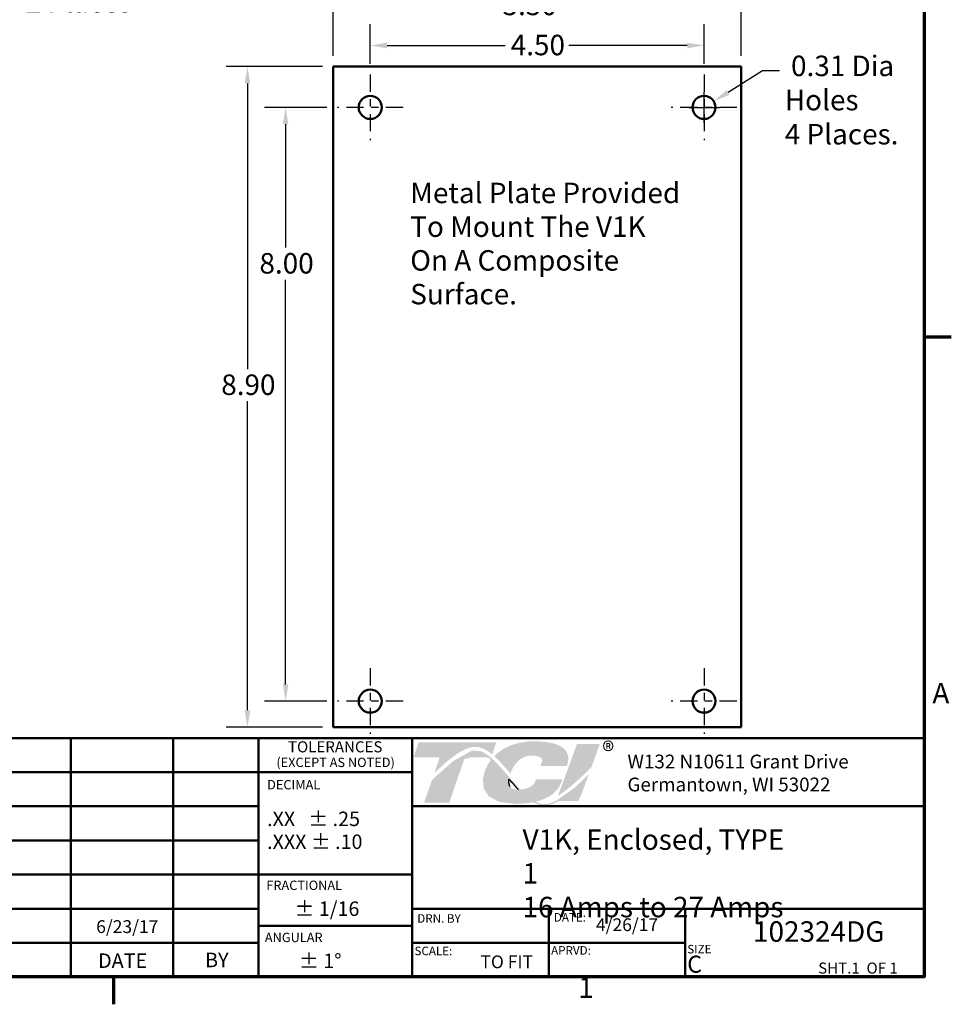
# Model space of a CAD drawing. Units: inches. Extents: x 1.1 to 49.5, y 0.6 to 38.5.
# Drawn here: x 36.7 to 49.2, y 0.8 to 14 of the extents above; entities that cross this region are included whole.
import ezdxf
from ezdxf.enums import TextEntityAlignment as Align

# ---------------------------------------------------------------- set-up
doc = ezdxf.new("R2010")
doc.units = ezdxf.units.IN
doc.header["$LTSCALE"] = 2.3
doc.header["$MEASUREMENT"] = 0
doc.linetypes.add('CHAIN', pattern=[0.7087, 0.4724, -0.0591, 0.1181, -0.0591])
doc.layers.get('0').update_dxf_attribs({"lineweight": 25})
for name, color, linetype, lineweight in [('Border (ANSI)', 7, 'Continuous', 70), ('Center Mark (ANSI)', 7, 'Continuous', 25), ('Dimension (ANSI)', 7, 'Continuous', 25), ('Symbol (ANSI)', 7, 'Continuous', 25), ('Title (ANSI)', 7, 'Continuous', 50), ('Visible (ANSI)', 7, 'Continuous', 50)]:
    doc.layers.add(name, color=color, linetype=linetype, lineweight=lineweight)
doc.styles.add('Note Text (ANSI)', font='tahoma.ttf')
doc.styles.get("Standard").update_dxf_attribs({"font": 'ROMANS.shx'})
doc.styles.add('Text Style41', font='times.ttf')
doc.styles.add('Text Style42', font='times.ttf')
doc.styles.add('Text Style43', font='times.ttf')
doc.styles.add('Text Style47', font='tahoma.ttf')
doc.styles.add('Text Style53', font='times.ttf')
doc.dimstyles.new('Default (ANSI)', dxfattribs={"dimscale": 2.3, "dimtxt": 0.12, "dimasz": 0.098425, "dimexe": 0.125, "dimexo": 0.0625, "dimgap": 0.031496, "dimtad": 0, "dimtih": 1, "dimtoh": 1, "dimrnd": 1e-08, "dimzin": 4, "dimdsep": 46, "dimtxsty": 'Note Text (ANSI)', "dimcen": 0.09, "dimdle": 0.393701, "dimclrd": 256, "dimclre": 256, "dimclrt": 256, "dimadec": 0, "dimazin": 1, "dimtfac": 1, "dimtofl": 0, "dimtmove": 0, "dimatfit": 3, "dimfxl": 1, "dimtolj": 1, "dimtzin": 4, "dimlwd": -1, "dimlwe": -1, "dimarcsym": 0})

# ---------------------------------------------------------------- blocks, each defined once
blk = doc.blocks.new('Borders Default Border')
at = {"layer": 'Border (ANSI)'}
for p, q in [((21.25, 4.25), (21.41, 4.25)), ((16.5, 0.5), (16.5, 0.34))]:
    blk.add_line(p, q, dxfattribs=at)
at = {"layer": 'Border (ANSI)', "flags": 128}
blk.add_lwpolyline([(0.75, 0.5), (0.75, 16.5), (21.25, 16.5), (21.25, 0.5), (0.75, 0.5)], dxfattribs=at)
at = {"layer": 'Border (ANSI)', "char_height": 0.12, "attachment_point": 7, "style": 'Note Text (ANSI)'}
for s, insert in [('A', (21.299, 2.065)), ('1', (19.2229, 0.34))]:
    blk.add_mtext(s, dxfattribs=dict(at, insert=insert))
blk = doc.blocks.new('Title Blocks TCI_TITLE')
h = blk.add_hatch(color=7)
h.dxf.hatch_style = 2
edge = h.paths.add_edge_path()
edge.add_spline(control_points=[(6.0294, 6.2124), (6.0773, 6.2614), (6.1904, 6.3677), (6.2695, 6.3677), (6.3042, 6.3677), (6.3368, 6.3502), (6.369, 6.3234), (6.369, 6.3234), (6.3931, 6.3933), (6.3931, 6.3933), (6.3931, 6.3933), (5.9375, 6.3933), (5.9375, 6.3933), (5.9375, 6.3933), (5.9075, 6.3065), (5.9075, 6.3065), (5.9075, 6.3065), (6.0279, 6.3065), (6.0619, 6.3065), (6.0572, 6.2931), (6.0442, 6.2554), (6.0294, 6.2124)], knot_values=[0, 0, 0, 0, 1, 1, 1, 2, 2, 2, 3, 3, 3, 4, 4, 4, 5, 5, 5, 6, 6, 6, 7, 7, 7, 7], degree=3, periodic=0)
h = blk.add_hatch(color=7)
h.dxf.hatch_style = 2
h.paths.add_polyline_path([(6.7438, 6.0518), (6.7438, 6.0518), (6.7438, 6.0518), (6.7413, 6.0506), (6.7376, 6.0488), (6.735, 6.0476), (6.7347, 6.0475), (6.7278, 6.0445), (6.7206, 6.0416), (6.7176, 6.0406), (6.7173, 6.0405), (6.7162, 6.0401), (6.7128, 6.039), (6.7094, 6.0379), (6.7087, 6.0377), (6.7083, 6.0376), (6.7044, 6.0365), (6.6978, 6.035), (6.6925, 6.034), (6.692, 6.0339), (6.6915, 6.0338), (6.6888, 6.0334), (6.6857, 6.0331), (6.684, 6.0329), (6.6834, 6.0328), (6.6825, 6.0328), (6.6794, 6.0326), (6.6763, 6.0325), (6.6735, 6.0325), (6.6706, 6.0326), (6.6688, 6.0328), (6.6681, 6.0328), (6.6672, 6.0329), (6.665, 6.0331), (6.6629, 6.0333), (6.6619, 6.0335), (6.6612, 6.0336), (6.6599, 6.0338), (6.6577, 6.0341), (6.6556, 6.0345), (6.6551, 6.0346), (6.6545, 6.0347), (6.6527, 6.0351), (6.6504, 6.0356), (6.6488, 6.036), (6.6484, 6.0361), (6.6479, 6.0363), (6.6455, 6.0369), (6.643, 6.0377), (6.6421, 6.038), (6.6418, 6.0381), (6.6408, 6.0384), (6.6382, 6.0393), (6.6356, 6.0402), (6.6354, 6.0403), (6.6353, 6.0404), (6.6335, 6.041), (6.6308, 6.0421), (6.6289, 6.043), (6.6288, 6.043), (6.6262, 6.0442), (6.6235, 6.0455), (6.6223, 6.046), (6.6223, 6.046), (6.6327, 6.0486), (6.6726, 6.0619), (6.7066, 6.0793), (6.7138, 6.084), (6.718, 6.087), (6.7198, 6.0884), (6.7198, 6.0884), (6.7205, 6.0889), (6.7237, 6.0913), (6.7268, 6.0939), (6.7274, 6.0944), (6.7276, 6.0946), (6.7292, 6.0959), (6.7321, 6.0985), (6.7345, 6.1007), (6.7347, 6.1008), (6.7348, 6.1009), (6.7394, 6.1054), (6.7448, 6.1112), (6.7477, 6.1146), (6.7479, 6.1149), (6.7483, 6.1153), (6.7504, 6.118), (6.7525, 6.1206), (6.7535, 6.1219), (6.7541, 6.1229), (6.7551, 6.1242), (6.7566, 6.1263), (6.7579, 6.1284), (6.7587, 6.1295), (6.7594, 6.1307), (6.7605, 6.1324), (6.7617, 6.1344), (6.7627, 6.1361), (6.7634, 6.1374), (6.7641, 6.1387), (6.7653, 6.1407), (6.7663, 6.1428), (6.7671, 6.1443), (6.7677, 6.1456), (6.7685, 6.1473), (6.7698, 6.1501), (6.771, 6.1529), (6.7713, 6.1535), (6.7715, 6.1541), (6.7732, 6.1582), (6.7789, 6.1722), (6.7756, 6.1775), (6.6258, 6.1775), (6.624, 6.1736), (6.6218, 6.1669), (6.6212, 6.1649), (6.6205, 6.1633), (6.6199, 6.1619), (6.6197, 6.1614), (6.6195, 6.1609), (6.6189, 6.1598), (6.6183, 6.1587), (6.6178, 6.1578), (6.6175, 6.1571), (6.6171, 6.1565), (6.6164, 6.1555), (6.6158, 6.1545), (6.6136, 6.1516), (6.6108, 6.1482), (6.6091, 6.1464), (6.6088, 6.1462), (6.6082, 6.1455), (6.6045, 6.1422), (6.6004, 6.1389), (6.5879, 6.1313), (6.5694, 6.124), (6.557, 6.1208), (6.557, 6.1208), (6.5563, 6.1206), (6.5467, 6.119), (6.5364, 6.1178), (6.5335, 6.1176), (6.5335, 6.1176), (6.5314, 6.1199), (6.5258, 6.1258), (6.5204, 6.1317), (6.5196, 6.1326), (6.5159, 6.1366), (6.5106, 6.1425), (6.5069, 6.1466), (6.5064, 6.1471), (6.506, 6.1477), (6.5007, 6.1536), (6.4953, 6.1597), (6.4932, 6.1621), (6.4928, 6.1625), (6.491, 6.1647), (6.4853, 6.1711), (6.4797, 6.1775), (6.4695, 6.1892), (6.4537, 6.2073), (6.43, 6.2344), (6.3943, 6.2733), (6.3677, 6.2991), (6.3677, 6.2991), (6.3645, 6.302), (6.361, 6.3051), (6.3384, 6.3228), (6.3002, 6.3432), (6.2507, 6.3463), (6.1396, 6.2838), (6.0367, 6.1926), (6.0215, 6.1774), (6.0171, 6.1729), (6.0136, 6.1666), (6.0107, 6.1582), (6.0043, 6.1396), (5.9819, 6.0747), (5.9704, 6.0413), (6.0102, 6.0403), (6.0972, 6.0403), (6.117, 6.0404), (6.1174, 6.0414), (6.1197, 6.0481), (6.1609, 6.1677), (6.2048, 6.2948), (6.2426, 6.3065), (6.3242, 6.3065), (6.3485, 6.3041), (6.3555, 6.2982), (6.3609, 6.2906), (6.3424, 6.2625), (6.3279, 6.2316), (6.3143, 6.1781), (6.3192, 6.1238), (6.3493, 6.0773), (6.4116, 6.0444), (6.5006, 6.0337), (6.5068, 6.0337), (6.5129, 6.0338), (6.5158, 6.0338), (6.5173, 6.0339), (6.5198, 6.034), (6.5243, 6.0341), (6.5287, 6.0342), (6.5305, 6.0343), (6.5323, 6.0344), (6.5355, 6.0346), (6.5396, 6.0348), (6.543, 6.035), (6.5448, 6.0351), (6.5465, 6.0352), (6.5504, 6.0355), (6.5544, 6.0358), (6.557, 6.036), (6.5585, 6.0361), (6.5607, 6.0363), (6.5648, 6.0367), (6.5689, 6.0372), (6.5705, 6.0373), (6.5719, 6.0375), (6.5748, 6.0378), (6.5791, 6.0384), (6.5827, 6.0389), (6.5837, 6.039), (6.5848, 6.0391), (6.5888, 6.0397), (6.5933, 6.0404), (6.5959, 6.0408), (6.5965, 6.0409), (6.5977, 6.0411), (6.6028, 6.042), (6.6078, 6.0429), (6.6308, 6.0326), (6.6594, 6.0249), (6.6906, 6.0247), (6.7261, 6.0343), (6.7601, 6.0499), (6.8733, 6.0499), (6.8892, 6.0824), (6.9193, 6.1645), (6.9283, 6.1887), (6.9327, 6.2007), (6.9355, 6.2084), (6.9355, 6.2084), (6.9355, 6.2084), (6.9229, 6.195), (6.848, 6.1241)])
h.paths.add_polyline_path([(6.4892, 6.1533), (6.5056, 6.1349), (6.5219, 6.1171), (6.5198, 6.117), (6.5176, 6.1169), (6.5107, 6.1172), (6.5044, 6.1178), (6.4986, 6.1189), (6.4932, 6.1204), (6.4884, 6.1224), (6.4841, 6.1248), (6.4803, 6.1277), (6.477, 6.131), (6.4742, 6.1348), (6.473, 6.1368), (6.4719, 6.139), (6.4716, 6.1396), (6.4713, 6.1402), (6.4706, 6.1419), (6.47, 6.1436), (6.4697, 6.1443), (6.4695, 6.1451), (6.469, 6.1468), (6.4685, 6.1486), (6.4683, 6.1493), (6.4682, 6.1501), (6.4678, 6.152), (6.4675, 6.154), (6.4674, 6.1546), (6.4673, 6.1552), (6.467, 6.1576), (6.4668, 6.16), (6.4668, 6.1603), (6.4668, 6.1606), (6.4666, 6.1664), (6.4668, 6.1723), (6.4673, 6.1784), (6.4691, 6.1763), (6.4706, 6.1746), (6.4718, 6.1732), (6.4725, 6.1724), (6.4728, 6.1721)])
h = blk.add_hatch(color=7)
h.dxf.hatch_style = 2
edge = h.paths.add_edge_path()
edge.add_spline(control_points=[(6.4659, 6.2223), (6.4659, 6.2223), (6.475, 6.2119), (6.475, 6.2119), (6.4796, 6.2251), (6.5149, 6.3167), (6.5982, 6.3167), (6.6425, 6.3167), (6.6559, 6.3043), (6.6596, 6.299), (6.6609, 6.2971), (6.665, 6.2912), (6.6604, 6.2788), (6.6604, 6.2788), (6.6521, 6.2561), (6.6521, 6.2561), (6.6521, 6.2561), (6.8075, 6.2561), (6.8075, 6.2561), (6.8075, 6.2561), (6.811, 6.2684), (6.811, 6.2684), (6.8194, 6.2984), (6.8156, 6.3243), (6.7997, 6.3453), (6.7723, 6.3816), (6.7102, 6.4), (6.6152, 6.4), (6.5168, 6.4), (6.4348, 6.3687), (6.3806, 6.3133), (6.409, 6.2876), (6.4371, 6.2554), (6.4659, 6.2223)], knot_values=[0, 0, 0, 0, 1, 1, 1, 2, 2, 2, 3, 3, 3, 4, 4, 4, 5, 5, 5, 6, 6, 6, 7, 7, 7, 8, 8, 8, 9, 9, 9, 10, 10, 10, 11, 11, 11, 11], degree=3, periodic=0)
h = blk.add_hatch(color=7)
h.dxf.hatch_style = 2
edge = h.paths.add_edge_path()
edge.add_spline(control_points=[(6.8659, 6.3837), (6.8659, 6.3837), (6.7547, 6.0814), (6.7547, 6.0814), (6.8322, 6.129), (6.9218, 6.2199), (6.951, 6.2505), (6.951, 6.2505), (6.9999, 6.3837), (6.9999, 6.3837), (6.9999, 6.3837), (6.8659, 6.3837), (6.8659, 6.3837)], knot_values=[0, 0, 0, 0, 1, 1, 1, 2, 2, 2, 3, 3, 3, 4, 4, 4, 4], degree=3, periodic=0)
at = {"color": 7}
for points in [[(6.4668, 6.1606), (6.4664, 6.1663), (6.4666, 6.1723), (6.4673, 6.1784)], [(6.4673, 6.1784), (6.4705, 6.1747), (6.4728, 6.1721), (6.4728, 6.1721)], [(6.4728, 6.1721), (6.4893, 6.1531), (6.5056, 6.1345), (6.5219, 6.1171)], [(6.4668, 6.16), (6.4668, 6.1602), (6.4668, 6.1604), (6.4668, 6.1606)], [(6.4673, 6.1552), (6.4671, 6.1568), (6.4669, 6.1584), (6.4668, 6.16)], [(6.4675, 6.154), (6.4674, 6.1544), (6.4673, 6.1548), (6.4673, 6.1552)], [(6.4682, 6.1501), (6.4679, 6.1514), (6.4677, 6.1526), (6.4675, 6.154)], [(6.4685, 6.1486), (6.4684, 6.1491), (6.4683, 6.1496), (6.4682, 6.1501)], [(6.4695, 6.1451), (6.4691, 6.1462), (6.4688, 6.1474), (6.4685, 6.1486)], [(6.47, 6.1436), (6.4698, 6.1441), (6.4696, 6.1446), (6.4695, 6.1451)], [(6.4713, 6.1402), (6.4708, 6.1413), (6.4704, 6.1424), (6.47, 6.1436)], [(6.4719, 6.139), (6.4717, 6.1394), (6.4715, 6.1398), (6.4713, 6.1402)], [(6.4742, 6.1348), (6.4733, 6.1361), (6.4726, 6.1375), (6.4719, 6.139)], [(6.4742, 6.1348), (6.4742, 6.1348), (6.4742, 6.1348), (6.4742, 6.1348)], [(6.5219, 6.1171), (6.5205, 6.117), (6.5191, 6.1169), (6.5176, 6.1169)]]:
    blk.add_open_spline(points, degree=3, dxfattribs=at)
at = {"layer": 'Title (ANSI)'}
for p, q in [((5, 6.4194), (1.7, 6.4194)), ((3.9, 6.4194), (3.9, 5.0194)), ((4.5, 6.4194), (4.5, 5.0194)), ((5, 6.4194), (5, 5.0194)), ((8.9, 6.4194), (5, 6.4194)), ((5.9, 6.4194), (5.9, 5.0194)), ((8.9, 5.0194), (8.9, 6.4194)), ((1.7, 6.2194), (5, 6.2194)), ((5, 6.2194), (5.9, 6.2194)), ((1.7, 6.0194), (5, 6.0194)), ((5.9, 6.0194), (8.9, 6.0194)), ((1.7, 5.8194), (5, 5.8194)), ((1.7, 5.6194), (5, 5.6194)), ((5, 5.6194), (5.9, 5.6194)), ((1.7, 5.4194), (5, 5.4194)), ((5.9, 5.4194), (8.9, 5.4194)), ((6.7, 5.4194), (6.7, 5.0194)), ((7.5, 5.4194), (7.5, 5.0194)), ((5, 5.3194), (5.9, 5.3194)), ((1.7, 5.2194), (5, 5.2194)), ((5.9, 5.2194), (7.5, 5.2194)), ((1.7, 5.0194), (5, 5.0194)), ((5, 5.0194), (8.9, 5.0194))]:
    blk.add_line(p, q, dxfattribs=at)
at = {"color": 7, "insert": (7.0146, 6.3962), "char_height": 0.1061, "width": 0.251414, "attachment_point": 1}
blk.add_mtext('®', dxfattribs=at)
at = {"color": 7, "insert": (7.1618, 6.3221), "char_height": 0.080776, "attachment_point": 1}
blk.add_mtext('W132 N10611 Grant Drive\\PGermantown, WI 53022', dxfattribs=at)
at = {"layer": 'Title (ANSI)', "style": 'Note Text (ANSI)'}
for s, insert, char_height, width, attachment_point in [('\\fTimes New Roman|b0|i0;\\H0.0650;TOLERANCES', (5.449, 6.4002), 0.065, 0.851103, 2), ('\\fTahoma|b0|i0;\\H0.0550;(EXCEPT AS NOTED)', (5.4512, 6.3042), 0.055, 0.855468, 2), ('\\fTimes New Roman|b0|i0;\\H0.0550;DECIMAL', (5.0496, 6.1732), 0.055, 0.462651, 1), ('\\fTimes New Roman|b0|i0;\\H0.0550;FRACTIONAL', (5.0452, 5.584), 0.055, 0.526095, 1), ('\\fTimes New Roman|b0|i0;\\H0.0850;± 1/16', (5.2111, 5.4618), 0.085, 0.846739, 1), ('\\fTimes New Roman|b0|i0;\\H0.0500;DRN. BY', (5.9298, 5.3874), 0.05, 0.406784, 1), ('\\fTimes New Roman|b0|i0;\\H0.0500;DATE:', (6.7304, 5.3939), 0.05, 0.271189, 1), ('\\fTimes New Roman|b0|i0;\\H0.0550;ANGULAR', (5.0365, 5.2785), 0.055, 0.554308, 1), ('\\fTimes New Roman|b0|i0;\\H0.0500;SCALE:', (5.9136, 5.197), 0.05, 0.345443, 1), ('\\fTimes New Roman|b0|i0;\\H0.0500;APRVD:', (6.7143, 5.2002), 0.05, 0.276961, 1), ('\\fTimes New Roman|b0|i0;\\H0.0500;SIZE', (7.5123, 5.2075), 0.05, 0.197821, 1), ('\\fTimes New Roman|b0|i0;\\H0.0850;DATE', (4.2029, 5.1148), 0.085, 0.558673, 5), ('\\fTimes New Roman|b0|i0;\\H0.0850;BY', (4.755, 5.1192), 0.085, 0.449557, 5), ('\\fTimes New Roman|b0|i0;\\H0.0850;± 1°', (5.2373, 5.1563), 0.085, 0.488839, 1), ('\\fTimes New Roman|b0|i0;\\H0.0650;SHT.1  OF 1 ', (8.2797, 5.104), 0.065, 1.243751, 1)]:
    blk.add_mtext(s, dxfattribs=dict(at, insert=insert, char_height=char_height, width=width, attachment_point=attachment_point))
at = {"layer": 'Title (ANSI)', "insert": (5.0496, 5.9882), "char_height": 0.085, "width": 0.680883, "attachment_point": 1, "line_spacing_factor": 0.948986, "style": 'Note Text (ANSI)'}
blk.add_mtext('\\fTimes New Roman|b0|i0;\\H0.0850;.XX   ± .25\\P\\fTimes New Roman|b0|i0;\\H0.0850;.XXX ± .10', dxfattribs=at)
at = {"layer": 'Title (ANSI)'}
for tag, height, style, p in [('REV6', 0.0767, 'Text Style53', (1.7965, 6.3268)), ('REV6_DATE', 0.075, 'Text Style41', (4.2171, 6.3147)), ('REV5', 0.075, 'Text Style41', (1.7965, 6.1268)), ('REV5_DATE', 0.075, 'Text Style41', (4.2171, 6.1147)), ('REV4', 0.075, 'Text Style41', (1.7965, 5.9268)), ('REV4_DATE', 0.075, 'Text Style41', (4.2171, 5.9147)), ('TITLE_LINE_1', 0.1, 'Text Style42', (7.41, 5.8039)), ('REV3', 0.075, 'Text Style41', (1.7965, 5.7268)), ('REV3_DATE', 0.075, 'Text Style41', (4.2171, 5.7147)), ('TITLE_LINE_2', 0.1, 'Text Style42', (7.4063, 5.5893)), ('REV2', 0.075, 'Text Style41', (1.7965, 5.5268)), ('REV2_DATE', 0.075, 'Text Style41', (4.2171, 5.5147))]:
    blk.add_attdef(tag, text='', height=height, dxfattribs=dict(at, style=style)).set_placement(p, align=Align.MIDDLE_CENTER)
for tag, height, style, p in [('REV6_DESCRIPTION', 0.075, 'Text Style41', (1.9313, 6.326)), ('REV5_DESCRIPTION', 0.075, 'Text Style41', (1.9313, 6.126)), ('REV4_DESCRIPTION', 0.075, 'Text Style41', (1.9313, 5.926)), ('REV3_DESCRIPTION', 0.075, 'Text Style41', (1.9313, 5.726)), ('REV2_DESCRIPTION', 0.075, 'Text Style41', (1.9313, 5.526)), ('DWG_NUMBER', 0.12, 'Text Style43', (7.5951, 5.3164))]:
    blk.add_attdef(tag, text='', height=height, dxfattribs=dict(at, style=style)).set_placement(p, align=Align.MIDDLE_LEFT)
for tag, p, height, style in [('REV1_001', (1.7628, 5.2893), 0.075, 'Text Style41'), ('REV1_DESCRIPTION_001', (1.9296, 5.2995), 0.075, 'Text Style41'), ('DRN_BY_DATE_001', (6.9773, 5.288), 0.075, 'Text Style41'), ('REV1_DATE_001', (4.048, 5.277), 0.075, 'Text Style41'), ('<SCALE>_001', (6.3002, 5.0707), 0.075, 'Text Style47'), ('Sheet_Size_001', (7.5119, 5.0444), 0.1, 'Text Style42')]:
    blk.add_attdef(tag, p, '', height=height, dxfattribs=dict(at, style=style))
blk = doc.blocks.new('*D30')
at = {"layer": 'Defpoints', "color": 0}
for p in [(41.287, 15.396), (41.001, 15.276)]:
    blk.add_point(p, dxfattribs=at)
at = {"layer": 'Dimension (ANSI)'}
for p, q in [((41.144, 15.129), (41.144, 15.543)), ((40.937, 15.336), (41.351, 15.336)), ((39.609, 14.694), (40.792, 15.189)), ((39.383, 14.694), (39.609, 14.694))]:
    blk.add_line(p, q, dxfattribs=at)
blk.add_solid([(40.777, 15.224), (40.806, 15.154), (41.001, 15.276)], dxfattribs=at)
at = {"layer": 'Dimension (ANSI)', "insert": (36.763, 14.885), "char_height": 0.276, "attachment_point": 1, "style": 'Note Text (ANSI)'}
blk.add_mtext('\\A1; \\fTahoma|b0|i0;\\H0.2760;0.31 Dia Holes\\P\\fTahoma|b0|i0;\\H0.2760;2 Places', dxfattribs=at)
blk = doc.blocks.new('*D34')
at = {"layer": 'Defpoints', "color": 0}
for p in [(40.91, 13.417), (39.755, 4.517), (40.91, 4.517)]:
    blk.add_point(p, dxfattribs=at)
at = {"layer": 'Dimension (ANSI)'}
for p, q in [((40.766, 13.417), (39.468, 13.417)), ((39.755, 13.19), (39.755, 9.341)), ((39.755, 4.743), (39.755, 8.907)), ((40.766, 4.517), (39.468, 4.517))]:
    blk.add_line(p, q, dxfattribs=at)
for points in [[(39.717, 13.19), (39.793, 13.19), (39.755, 13.417)], [(39.717, 4.743), (39.793, 4.743), (39.755, 4.517)]]:
    blk.add_solid(points, dxfattribs=at)
at = {"layer": 'Dimension (ANSI)', "insert": (39.401, 9.268), "char_height": 0.276, "attachment_point": 1, "style": 'Note Text (ANSI)'}
blk.add_mtext('\\A1;8.90', dxfattribs=at)
blk = doc.blocks.new('*D35')
at = {"layer": 'Defpoints', "color": 0}
for p in [(46.41, 14.241), (40.91, 13.417), (46.41, 13.417)]:
    blk.add_point(p, dxfattribs=at)
at = {"layer": 'Dimension (ANSI)'}
for p, q in [((40.91, 13.56), (40.91, 14.528)), ((46.41, 13.56), (46.41, 14.528)), ((41.136, 14.241), (43.122, 14.241)), ((46.183, 14.241), (43.965, 14.241))]:
    blk.add_line(p, q, dxfattribs=at)
for points in [[(41.136, 14.279), (41.136, 14.203), (40.91, 14.241)], [(46.183, 14.279), (46.183, 14.203), (46.41, 14.241)]]:
    blk.add_solid(points, dxfattribs=at)
at = {"layer": 'Dimension (ANSI)', "insert": (43.194, 14.385), "char_height": 0.276, "attachment_point": 1, "style": 'Note Text (ANSI)'}
blk.add_mtext('\\A1;5.50', dxfattribs=at)
blk = doc.blocks.new('*D36')
at = {"layer": 'Defpoints', "color": 0}
for p in [(46.041, 12.949), (45.778, 12.785)]:
    blk.add_point(p, dxfattribs=at)
at = {"layer": 'Dimension (ANSI)'}
for p, q in [((46.699, 13.359), (46.233, 13.068)), ((46.926, 13.359), (46.699, 13.359)), ((45.91, 12.66), (45.91, 13.074)), ((45.703, 12.867), (46.117, 12.867))]:
    blk.add_line(p, q, dxfattribs=at)
blk.add_solid([(46.213, 13.1), (46.253, 13.036), (46.041, 12.949)], dxfattribs=at)
at = {"layer": 'Dimension (ANSI)', "insert": (46.998, 13.564), "char_height": 0.276, "attachment_point": 1, "style": 'Note Text (ANSI)'}
blk.add_mtext('\\A1; \\fTahoma|b0|i0;\\H0.2760;0.31 Dia \\P\\fTahoma|b0|i0;\\H0.2760;Holes \\P\\fTahoma|b0|i0;\\H0.2760;4 Places.', dxfattribs=at)
blk = doc.blocks.new('*D37')
at = {"layer": 'Defpoints', "color": 0}
for p in [(40.967, 12.867), (40.269, 4.867), (40.967, 4.867)]:
    blk.add_point(p, dxfattribs=at)
at = {"layer": 'Dimension (ANSI)'}
for p, q in [((40.824, 12.867), (39.982, 12.867)), ((40.269, 12.64), (40.269, 10.977)), ((40.269, 5.093), (40.269, 10.543)), ((40.824, 4.867), (39.982, 4.867))]:
    blk.add_line(p, q, dxfattribs=at)
for points in [[(40.232, 12.64), (40.307, 12.64), (40.269, 12.867)], [(40.232, 5.093), (40.307, 5.093), (40.269, 4.867)]]:
    blk.add_solid(points, dxfattribs=at)
at = {"layer": 'Dimension (ANSI)', "insert": (39.916, 10.904), "char_height": 0.276, "attachment_point": 1, "style": 'Note Text (ANSI)'}
blk.add_mtext('\\A1;8.00', dxfattribs=at)
blk = doc.blocks.new('*D38')
at = {"layer": 'Defpoints', "color": 0}
for p in [(45.91, 13.701), (41.41, 13.309), (45.91, 13.309)]:
    blk.add_point(p, dxfattribs=at)
at = {"layer": 'Dimension (ANSI)'}
for p, q in [((41.41, 13.453), (41.41, 13.989)), ((45.91, 13.453), (45.91, 13.989)), ((41.636, 13.701), (43.23, 13.701)), ((45.683, 13.701), (44.089, 13.701))]:
    blk.add_line(p, q, dxfattribs=at)
for points in [[(41.636, 13.739), (41.636, 13.663), (41.41, 13.701)], [(45.683, 13.739), (45.683, 13.663), (45.91, 13.701)]]:
    blk.add_solid(points, dxfattribs=at)
at = {"layer": 'Dimension (ANSI)', "insert": (43.303, 13.845), "char_height": 0.276, "attachment_point": 1, "style": 'Note Text (ANSI)'}
blk.add_mtext('\\A1;4.50', dxfattribs=at)

msp = doc.modelspace()

# ---------------------------------------------------------------- linework, layer by layer
at = {"layer": 'Center Mark (ANSI)', "linetype": 'CHAIN', "ltscale": 0.213656}
for p, q in [((41.4098, 13.3091), (41.4098, 12.4241)), ((45.9098, 13.3091), (45.9098, 12.4241)), ((41.8523, 12.8666), (40.9673, 12.8666)), ((46.3523, 12.8666), (45.4673, 12.8666)), ((41.4098, 5.3091), (41.4098, 4.4241)), ((45.9098, 5.3091), (45.9098, 4.4241)), ((41.8523, 4.8666), (40.9673, 4.8666)), ((46.3523, 4.8666), (45.4673, 4.8666))]:
    msp.add_line(p, q, dxfattribs=at)
at = {"layer": 'Visible (ANSI)'}
for p, q in [((40.9098, 4.5166), (40.9098, 13.4166)), ((40.9098, 13.4166), (46.4098, 13.4166)), ((46.4098, 13.4166), (46.4098, 4.5166)), ((46.4098, 4.5166), (40.9098, 4.5166))]:
    msp.add_line(p, q, dxfattribs=at)
for centre in [(41.4098, 12.8666), (45.9098, 12.8666), (41.4098, 4.8666), (45.9098, 4.8666)]:
    msp.add_circle(centre, 0.155, dxfattribs=at)

# ---------------------------------------------------------------- block references
at = {"xscale": 2.299999999999999, "yscale": 2.299999999999999, "zscale": 2.299999999999999}
msp.add_blockref('Borders Default Border', (0, 0), dxfattribs=at)
ref = msp.add_blockref('Title Blocks TCI_TITLE', (28.405, -10.3946), dxfattribs=dict(xscale=2.299999999999999, yscale=2.299999999999999, zscale=2.299999999999999))
ref.add_attrib('Sheet_Size_001', 'C', (45.6824, 1.2075), dxfattribs={"layer": 'Title (ANSI)', "height": 0.23, "style": 'Text Style42'})
ref.add_attrib('<SCALE>_001', 'TO FIT', (42.8955, 1.268), dxfattribs={"layer": 'Title (ANSI)', "height": 0.1725, "style": 'Text Style47'})
ref.add_attrib('DRN_BY_DATE_001', '4/26/17', (44.4527, 1.7677), dxfattribs={"layer": 'Title (ANSI)', "height": 0.1725, "style": 'Text Style41'})
ref.add_attrib('REV1_DATE_001', '6/23/17', (37.7154, 1.7425), dxfattribs={"layer": 'Title (ANSI)', "height": 0.1725, "style": 'Text Style41'})

# ---------------------------------------------------------------- texts
at = {"layer": 'Symbol (ANSI)', "char_height": 0.276, "attachment_point": 1, "line_spacing_factor": 0.987884, "style": 'Note Text (ANSI)'}
for s, insert, width in [('{\\fTahoma|b0|i0;Metal Plate Provided \\P\\fTahoma|b0|i0;To Mount The V1K\\P\\fTahoma|b0|i0;On A Composite Surface. }', (41.9488, 11.8524), 4.30305), ('{\\fTahoma|b0|i0;V1K, Enclosed, TYPE 1\\P\\fTahoma|b0|i0;16 Amps to 27 Amps}', (43.4625, 3.1395), 3.783481)]:
    msp.add_mtext(s, dxfattribs=dict(at, insert=insert, width=width))
at = {"layer": 'Symbol (ANSI)', "insert": (46.5697, 1.9004), "char_height": 0.276, "width": 1.753517, "attachment_point": 1, "style": 'Note Text (ANSI)'}
msp.add_mtext('{\\fTahoma|b0|i0;102324DG}', dxfattribs=at)

# ---------------------------------------------------------------- dimensions: what is measured, and where the dimension line sits
at = {"layer": 'Dimension (ANSI)'}
for p1, p2, text, override, picture, middle in [((41.2865, 15.3958), (41.0005, 15.2762), ' \\fTahoma|b0|i0;\\H0.2760;0.31 Dia Holes\\P\\fTahoma|b0|i0;\\H0.2760;2 Places', {"dimgap": 0.031496, "dimdec": 2, "dimlfac": 1, "dimtol": 0, "dimlim": 0, "dimtp": 0, "dimtm": 0, "dimtdec": 2, "dimtvp": -0.25}, '*D30', (38.0365, 14.6938)), ((45.7783, 12.7845), (46.0413, 12.9486), ' \\fTahoma|b0|i0;\\H0.2760;0.31 Dia \\P\\fTahoma|b0|i0;\\H0.2760;Holes \\P\\fTahoma|b0|i0;\\H0.2760;4 Places.', {"dimgap": 0.031496, "dimdec": 2, "dimlfac": 1, "dimtol": 0, "dimlim": 0, "dimtp": 0, "dimtm": 0, "dimtdec": 2, "dimtvp": -0.333333}, '*D36', (47.7451, 13.359))]:
    dim = msp.add_diameter_dim_2p(p1=p1, p2=p2, text=text, dimstyle='Default (ANSI)', override=override, dxfattribs=at)
    dim.commit()
    dim.dimension.update_dxf_attribs({"geometry": picture, "text_midpoint": middle, "dimtype": 163})
dim = msp.add_linear_dim(base=(46.4098, 14.241), p1=(40.9098, 13.4166), p2=(46.4098, 13.4166), dimstyle='Default (ANSI)', override={"dimgap": 0.031496, "dimtih": 0, "dimtoh": 0, "dimdec": 2, "dimtol": 0, "dimlim": 0, "dimtp": 0, "dimtm": 0, "dimtdec": 2, "dimatfit": 1}, dxfattribs=at)
dim.commit()
dim.dimension.update_dxf_attribs({"geometry": '*D35', "text_midpoint": (43.5434, 14.241), "dimtype": 160})
for base, p1, p2, angle, override, picture, middle in [((45.9098, 13.7012), (41.4098, 13.3091), (45.9098, 13.3091), 180, {"dimgap": 0.031496, "dimtih": 0, "dimtoh": 0, "dimdec": 2, "dimtol": 0, "dimlim": 0, "dimtp": 0, "dimtm": 0, "dimtdec": 2, "dimatfit": 1}, '*D38', (43.6598, 13.7012)), ((39.7551, 4.5166), (40.9098, 13.4166), (40.9098, 4.5166), 270, {"dimgap": 0.031496, "dimdec": 2, "dimtol": 0, "dimlim": 0, "dimtp": 0, "dimtm": 0, "dimtdec": 2, "dimatfit": 1}, '*D34', (39.7551, 9.1239)), ((40.2694, 4.8666), (40.9673, 12.8666), (40.9673, 4.8666), 90, {"dimgap": 0.031496, "dimdec": 2, "dimtol": 0, "dimlim": 0, "dimtp": 0, "dimtm": 0, "dimtdec": 2, "dimatfit": 1}, '*D37', (40.2694, 10.7598))]:
    dim = msp.add_linear_dim(base=base, p1=p1, p2=p2, angle=angle, dimstyle='Default (ANSI)', override=override, dxfattribs=at)
    dim.commit()
    dim.dimension.update_dxf_attribs({"geometry": picture, "text_midpoint": middle, "dimtype": 160})

doc.saveas('drawing.dxf')
